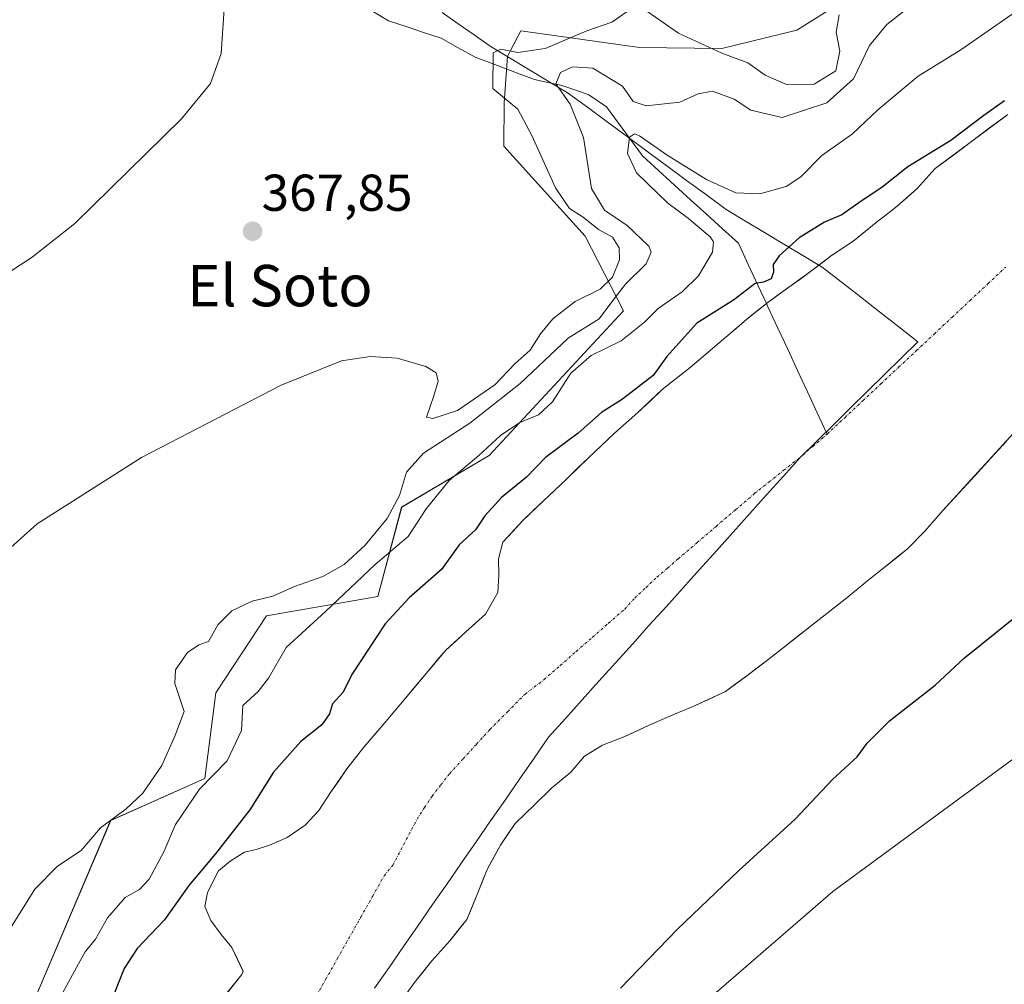
# Model space of a CAD drawing. Units: metres. Extents: x 628470 to 631944, y 4699543 to 4701920.
# Drawn here: x 629865 to 630055, y 4701202 to 4701389 of the extents above; entities that cross this region are included whole.
import ezdxf
from ezdxf.enums import TextEntityAlignment as Align

# ---------------------------------------------------------------- set-up
doc = ezdxf.new("R2010")
doc.units = ezdxf.units.M
doc.header["$MEASUREMENT"] = 0
doc.linetypes.add('TRAZO_Y_PUNTO', pattern=[1, 0.5, -0.25, 0, -0.25])
for name, color, linetype, lineweight in [('Arbolado forestal CxS', 92, 'Continuous', 0), ('Carátula', 7, 'Continuous', 5), ('Corriente natural Cxs', 5, 'Continuous', 13), ('Corriente natural eje', 5, 'TRAZO_Y_PUNTO', 0), ('Corriente natural lineal', 142, 'Continuous', 13), ('Corriente natural superficial', 5, 'Continuous', 13), ('Cultivos herbáceos CxS', 92, 'Continuous', 0), ('Curva de nivel maestra', 36, 'Continuous', 30), ('Curva de nivel normal', 36, 'Continuous', 0), ('Municipio', 9, 'Continuous', 13), ('Municipio CxS', 142, 'Continuous', 0), ('Punto de cota en terreno', 7, 'Continuous', 0), ('Rótulo de punto de cota en terreno', 19, 'Continuous', 0), ('Suelo desnudo CxS', 43, 'Continuous', 0), ('Texto cartográfico', 19, 'Continuous', 0)]:
    doc.layers.add(name, color=color, linetype=linetype, lineweight=lineweight)
doc.styles.add('Arial', font='txt', dxfattribs={"height": 0.2})

# ---------------------------------------------------------------- blocks, each defined once
blk = doc.blocks.new('*U156')
at = {"layer": 'Arbolado forestal CxS', "color": 92, "linetype": 'Continuous', "lineweight": 0}
for points in [[(629866.6383, 4701197.4847, 354.1712), (629882.1941, 4701234.0847, 359.2018), (629900.4039, 4701242.1789, 353.386), (629902.5093, 4701258.7439, 357.3787), (629912.2837, 4701273.6029, 356.6791), (629933.7845, 4701277.3383, 350.54), (629938.4139, 4701294.6033, 356.0866), (629955.3041, 4701304.5683, 352.0404), (629981.2505, 4701332.5495, 356.0341), (629973.8837, 4701346.9625, 366.1195), (629958.1803, 4701364.3333, 366.5104), (629958.2435, 4701372.6831, 365.4544), (629958.8683, 4701381.6537, 363.4836), (629959.4017, 4701382.7025, 363.6238), (629961.4057, 4701386.6423, 365.3899), (629984.3605, 4701383.4305, 361.8295), (630000.2485, 4701383.2087, 363.735), (630014.7663, 4701386.7627, 366.4224), (630031.6405, 4701397.3619, 361.6513), (630046.6437, 4701406.6421, 361.5667), (630056.2095, 4701409.1575, 361.2117)], [(630055.52, 4701370.46, 348.9775), (630041.49, 4701360.02, 348.9592), (630038.04, 4701356.14, 349.0573), (630034.24, 4701352.84, 349.0058), (630033.16, 4701352, 349.0384), (630030.07, 4701349.57, 348.9245), (630025.92, 4701346.17, 348.8911), (630021.47, 4701343.25, 348.7979), (630017.41, 4701340.14, 348.8074), (630013.21, 4701337.07, 349.3392), (630009.14, 4701334.12, 349.3331), (630005.08, 4701330.89, 348.939), (630001.07, 4701327.46, 348.7371), (629994.18, 4701321.6, 348.759), (629988.73, 4701317.33, 348.6255), (629984.06, 4701312.87, 348.6464), (629979.56, 4701308.93, 348.663), (629974.49, 4701304.14, 348.6923), (629970.33, 4701300.08, 348.5717), (629965.72, 4701295.74, 348.5495), (629961.83, 4701292.04, 348.563), (629957.94, 4701287.82, 348.6115), (629957.12, 4701284.65, 348.4691), (629957.21, 4701281.47, 348.3237), (629956.97, 4701278.11, 348.3061), (629954.61, 4701273.92, 348.2538), (629950.79, 4701270.5, 348.2842), (629946.96, 4701266.97, 348.3199), (629943.51, 4701262.95, 348.5088), (629939.17, 4701257.72, 348.3653), (629935.04, 4701252.8, 348.3453), (629931.08, 4701248.24, 348.2096), (629927.85, 4701244.06, 348.1841), (629924.69, 4701239.46, 348.1434), (629922.38, 4701235.98, 348.0253), (629919.75, 4701233.17, 347.8882), (629916.3, 4701230.8, 347.8931), (629912.89, 4701229.3, 347.9392), (629910.3, 4701228.45, 348.1249), (629908.05, 4701227.96, 348.2607), (629905.25, 4701226.24, 348.4938), (629903.05, 4701224.34, 348.4353), (629900.9, 4701220.18, 348.2753), (629900.39, 4701217.46, 348.1515), (629901.56, 4701214.74, 348.087), (629903.56, 4701212.04, 348.018), (629905.59, 4701209.54, 347.9546), (629907.7528, 4701205.0358, 347.9637), (629907.77, 4701205, 347.9641), (629907.56, 4701204.31, 347.9855), (629904.8168, 4701200.9261, 348.1133)], [(629937.94, 4701198.65, 347.9585), (629940.92, 4701202.79, 347.9765), (629944.25, 4701206.95, 347.9911), (629947.7, 4701210.83, 348.0036), (629951.02, 4701214.96, 348.0599), (629953, 4701219.81, 348.0195), (629954.95, 4701224.63, 348.0266), (629957.48, 4701229.34, 348.1213), (629960.35, 4701233.47, 348.1878), (629964.1, 4701237.11, 348.1946), (629967.44, 4701240.39, 348.2258), (629971.11, 4701243.43, 348.2549), (629973.72, 4701246.52, 348.4557), (629977.21, 4701248.64, 348.5023), (629981.52, 4701250.3, 348.5843), (629986.26, 4701252.49, 348.4388), (629990.83, 4701254.47, 348.5172), (629994.44, 4701255.95, 348.627), (630000.98, 4701259, 348.7796), (630005.07, 4701262.04, 348.8513), (630009.17, 4701265.1, 348.8067), (630012.68, 4701267.91, 348.8323), (630016.68, 4701271.02, 348.8952), (630024.44, 4701277.12, 348.8337), (630028.82, 4701280.69, 348.8091), (630031.92, 4701283.16, 348.75), (630036.17, 4701286.55, 348.7982), (630039.5, 4701289.96, 348.8872), (630043, 4701293.93, 348.8731), (630067.49, 4701320.82, 349.0939)], [(630256.7589, 4701388.6203, 355.2969), (630197.2827, 4701355.3207, 355.1698), (630160.5103, 4701328.3287, 355.0877), (630124.3569, 4701301.9861, 354.7314), (630080.2665, 4701263.3727, 354.8025), (630021.7069, 4701220.3281, 354.3949), (629981.9285, 4701185.8819, 354.0997), (629954.3947, 4701145.7947, 354.2192), (629934.7133, 4701121.1525, 353.9149), (629913.4105, 4701085.6723, 354.2254), (629869.1695, 4701028.6401, 353.9353), (629793.3669, 4700915.5403, 353.8258), (629752.3481, 4700832.5571, 353.4377), (629730.9437, 4700752.6251, 353.4357)]]:
    blk.add_polyline3d(points, dxfattribs=at)
blk = doc.blocks.new('*U161')
at = {"layer": 'Suelo desnudo CxS', "color": 43, "linetype": 'Continuous', "lineweight": 0}
for points in [[(629904.8168, 4701200.9261, 348.1133), (629907.56, 4701204.31, 347.9855), (629907.77, 4701205, 347.9641), (629907.7528, 4701205.0358, 347.9637), (629905.59, 4701209.54, 347.9546), (629903.56, 4701212.04, 348.018), (629901.56, 4701214.74, 348.087), (629900.39, 4701217.46, 348.1515), (629900.9, 4701220.18, 348.2753), (629903.05, 4701224.34, 348.4353), (629905.25, 4701226.24, 348.4938), (629908.05, 4701227.96, 348.2607), (629910.3, 4701228.45, 348.1249), (629912.89, 4701229.3, 347.9392), (629916.3, 4701230.8, 347.8931), (629919.75, 4701233.17, 347.8882), (629922.38, 4701235.98, 348.0253), (629924.69, 4701239.46, 348.1434), (629927.85, 4701244.06, 348.1841), (629931.08, 4701248.24, 348.2096), (629935.04, 4701252.8, 348.3453), (629939.17, 4701257.72, 348.3653), (629943.51, 4701262.95, 348.5088), (629946.96, 4701266.97, 348.3199), (629950.79, 4701270.5, 348.2842), (629954.61, 4701273.92, 348.2538), (629956.97, 4701278.11, 348.3061), (629957.21, 4701281.47, 348.3237), (629957.12, 4701284.65, 348.4691), (629957.94, 4701287.82, 348.6115), (629961.83, 4701292.04, 348.563), (629965.72, 4701295.74, 348.5495), (629970.33, 4701300.08, 348.5717), (629974.49, 4701304.14, 348.6923), (629979.56, 4701308.93, 348.663), (629984.06, 4701312.87, 348.6464), (629988.73, 4701317.33, 348.6255), (629994.18, 4701321.6, 348.759), (630001.07, 4701327.46, 348.7371), (630005.08, 4701330.89, 348.939), (630009.14, 4701334.12, 349.3331), (630013.21, 4701337.07, 349.3392), (630017.41, 4701340.14, 348.8074), (630021.47, 4701343.25, 348.7979), (630025.92, 4701346.17, 348.8911), (630030.07, 4701349.57, 348.9245), (630033.16, 4701352, 349.0384), (630034.24, 4701352.84, 349.0058), (630038.04, 4701356.14, 349.0573), (630041.49, 4701360.02, 348.9592), (630055.52, 4701370.46, 348.9775)], [(630067.49, 4701320.82, 349.0939), (630043, 4701293.93, 348.8731), (630039.5, 4701289.96, 348.8872), (630036.17, 4701286.55, 348.7982), (630031.92, 4701283.16, 348.75), (630028.82, 4701280.69, 348.8091), (630024.44, 4701277.12, 348.8337), (630016.68, 4701271.02, 348.8952), (630012.68, 4701267.91, 348.8323), (630009.17, 4701265.1, 348.8067), (630005.07, 4701262.04, 348.8513), (630000.98, 4701259, 348.7796), (629994.44, 4701255.95, 348.627), (629990.83, 4701254.47, 348.5172), (629986.26, 4701252.49, 348.4388), (629981.52, 4701250.3, 348.5843), (629977.21, 4701248.64, 348.5023), (629973.72, 4701246.52, 348.4557), (629971.11, 4701243.43, 348.2549), (629967.44, 4701240.39, 348.2258), (629964.1, 4701237.11, 348.1946), (629960.35, 4701233.47, 348.1878), (629957.48, 4701229.34, 348.1213), (629954.95, 4701224.63, 348.0266), (629953, 4701219.81, 348.0195), (629951.02, 4701214.96, 348.0599), (629947.7, 4701210.83, 348.0036), (629944.25, 4701206.95, 347.9911), (629940.92, 4701202.79, 347.9765), (629937.94, 4701198.65, 347.9585)]]:
    blk.add_polyline3d(points, dxfattribs=at)
blk = doc.blocks.new('*U176')
at = {"layer": 'Corriente natural Cxs', "color": 5, "linetype": 'Continuous', "lineweight": 13}
for points in [[(629904.52, 4701200.56, 348.017), (629907.56, 4701204.31, 347.9358), (629907.77, 4701205, 347.9749), (629906.68, 4701207.27, 348.1443), (629905.59, 4701209.54, 348.1483), (629903.56, 4701212.04, 348.0299), (629901.56, 4701214.74, 348.0848), (629900.39, 4701217.46, 348.4475), (629900.9, 4701220.18, 348.7707), (629903.05, 4701224.34, 349.3232), (629905.25, 4701226.24, 349.2278), (629908.05, 4701227.96, 348.9762), (629910.3, 4701228.45, 348.5349), (629912.89, 4701229.3, 348.2564), (629916.3, 4701230.8, 347.9811), (629919.75, 4701233.17, 348.0286), (629922.38, 4701235.98, 348.1261), (629924.69, 4701239.46, 348.3091), (629926.27, 4701241.76, 348.2468), (629927.85, 4701244.06, 348.2164), (629929.465, 4701246.15, 348.342), (629931.08, 4701248.24, 348.3857), (629933.06, 4701250.52, 348.4698), (629935.04, 4701252.8, 348.5545), (629937.105, 4701255.26, 348.5275), (629939.17, 4701257.72, 348.5047), (629941.34, 4701260.335, 348.5067), (629943.51, 4701262.95, 348.4541), (629945.235, 4701264.96, 348.427), (629946.96, 4701266.97, 348.3634), (629948.875, 4701268.735, 348.3495), (629950.79, 4701270.5, 348.3404), (629952.7, 4701272.21, 348.3078), (629954.61, 4701273.92, 348.285), (629956.97, 4701278.11, 348.4778), (629957.21, 4701281.47, 348.5825), (629957.12, 4701284.65, 348.669), (629957.94, 4701287.82, 348.6917), (629959.885, 4701289.93, 348.7635), (629961.83, 4701292.04, 348.7604), (629963.775, 4701293.89, 348.7465), (629965.72, 4701295.74, 348.8891), (629968.025, 4701297.91, 348.986), (629970.33, 4701300.08, 348.8113), (629972.41, 4701302.11, 348.7339), (629974.49, 4701304.14, 348.9546), (629977.025, 4701306.535, 349.09), (629979.56, 4701308.93, 349.0442), (629981.81, 4701310.9, 348.9734), (629984.06, 4701312.87, 349.0206), (629986.395, 4701315.1, 349.2342), (629988.73, 4701317.33, 349.241), (629991.455, 4701319.465, 348.991), (629994.18, 4701321.6, 348.8561), (629997.625, 4701324.53, 348.7768), (630001.07, 4701327.46, 348.9312), (630003.075, 4701329.175, 349.0741), (630005.08, 4701330.89, 349.3417), (630007.11, 4701332.505, 349.5927), (630009.14, 4701334.12, 349.7997), (630011.175, 4701335.595, 349.8178), (630013.21, 4701337.07, 349.5669), (630015.31, 4701338.605, 349.2335), (630017.41, 4701340.14, 349.1021), (630019.44, 4701341.695, 349.0635), (630021.47, 4701343.25, 348.9998), (630023.695, 4701344.71, 349.0916), (630025.92, 4701346.17, 349.111), (630027.995, 4701347.87, 349.1122), (630030.07, 4701349.57, 349.1049), (630033.16, 4701352, 349.0023), (630034.24, 4701352.84, 349.0044), (630036.14, 4701354.49, 349.0897), (630038.04, 4701356.14, 349.1635), (630039.765, 4701358.08, 349.2114), (630041.49, 4701360.02, 349.2747), (630044.9975, 4701362.63, 349.185), (630048.505, 4701365.24, 349.3211), (630052.0125, 4701367.85, 349.1654), (630055.52, 4701370.46, 349.3961)], [(630055.245, 4701307.375, 348.7384), (630052.1837, 4701304.0138, 348.8737), (630049.1225, 4701300.6525, 348.9127), (630046.0612, 4701297.2912, 348.9177), (630043, 4701293.93, 348.7506), (630041.25, 4701291.945, 348.7694), (630039.5, 4701289.96, 348.754), (630036.17, 4701286.55, 348.6813), (630034.045, 4701284.855, 348.7025), (630031.92, 4701283.16, 348.7495), (630028.82, 4701280.69, 348.7252), (630026.63, 4701278.905, 348.7962), (630024.44, 4701277.12, 348.7419), (630020.56, 4701274.07, 348.7376), (630016.68, 4701271.02, 348.7185), (630014.68, 4701269.465, 348.6916), (630012.68, 4701267.91, 348.6315), (630009.17, 4701265.1, 348.6063), (630007.12, 4701263.57, 348.5955), (630005.07, 4701262.04, 348.6297), (630003.025, 4701260.52, 348.6206), (630000.98, 4701259, 348.5797), (629997.71, 4701257.475, 348.5641), (629994.44, 4701255.95, 348.5082), (629990.83, 4701254.47, 348.4321), (629986.26, 4701252.49, 348.4372), (629983.89, 4701251.395, 348.4615), (629981.52, 4701250.3, 348.4831), (629977.21, 4701248.64, 348.5301), (629973.72, 4701246.52, 348.3546), (629971.11, 4701243.43, 348.2997), (629967.44, 4701240.39, 348.0779), (629964.1, 4701237.11, 347.9939), (629962.225, 4701235.29, 347.9452), (629960.35, 4701233.47, 347.9138), (629958.915, 4701231.405, 347.9832), (629957.48, 4701229.34, 347.9666), (629956.215, 4701226.985, 347.9162), (629954.95, 4701224.63, 347.9246), (629953.975, 4701222.22, 347.9391), (629953, 4701219.81, 347.9485), (629952.01, 4701217.385, 347.9223), (629951.02, 4701214.96, 347.8622), (629949.36, 4701212.895, 347.8588), (629947.7, 4701210.83, 347.892), (629945.975, 4701208.89, 347.8829), (629944.25, 4701206.95, 347.9), (629942.585, 4701204.87, 347.8987), (629940.92, 4701202.79, 347.8942), (629939.43, 4701200.72, 347.9153)]]:
    blk.add_polyline3d(points, dxfattribs=at)
blk = doc.blocks.new('*U192')
at = {"layer": 'Curva de nivel normal', "color": 36, "linetype": 'Continuous', "lineweight": 0}
blk.add_polyline3d([(630057.87, 4701390.88, 355), (630046.44, 4701382.95, 355), (630038.18, 4701377.86, 355), (630030.41, 4701371.36, 355), (630025.52, 4701366.69, 355), (630019.6, 4701362.54, 355), (630015.55, 4701358.42, 355), (630012.7, 4701356.56, 355), (630007.63, 4701355.12, 355), (630003, 4701355.3, 355), (629997.34, 4701357.87, 355), (629989.74, 4701362.57, 355), (629984.34, 4701366.32, 355), (629983.4, 4701366.72, 355), (629982.45, 4701366.1, 355), (629982.04, 4701362.91, 355), (629983.79, 4701359.17, 355), (629989.81, 4701353.3, 355), (629993.86, 4701350.35, 355), (629998, 4701346.83, 355), (629998.66, 4701345.88, 355), (629998.45, 4701343.87, 355), (629995.77, 4701339.3, 355), (629992.6, 4701336.22, 355), (629987.98, 4701332.99, 355), (629985.33, 4701330.32, 355), (629980.85, 4701326.74, 355), (629975.01, 4701323.9, 355), (629971.07, 4701320.52, 355), (629967.53, 4701314.94, 355), (629964.87, 4701312.42, 355), (629961.25, 4701310.93, 355), (629957.51, 4701308.43, 355), (629953.32, 4701304.56, 355), (629947.57, 4701299.76, 355), (629943.12, 4701294.3, 355), (629939.66, 4701288.96, 355), (629933.27, 4701283.51, 355), (629923.67, 4701274.46, 355), (629916.07, 4701267.51, 355), (629912.69, 4701261.6, 355), (629910.66, 4701258.98, 355), (629907.73, 4701256.27, 355), (629907.5, 4701251.49, 355), (629904.71, 4701245.59, 355), (629899.33, 4701240.15, 355), (629894.69, 4701233.32, 355), (629892.48, 4701228.03, 355), (629889.62, 4701222.76, 355), (629887.75, 4701220.73, 355), (629885, 4701219.18, 355), (629881.55, 4701215.26, 355), (629879.25, 4701211.12, 355), (629877.26, 4701208.69, 355), (629876, 4701206.36, 355), (629872.87, 4701200.69, 355)], dxfattribs=at)
blk = doc.blocks.new('*U204')
at = {"layer": 'Curva de nivel normal', "color": 36, "linetype": 'Continuous', "lineweight": 0}
blk.add_polyline3d([(630039.2, 4701393.38, 360), (630032.15, 4701387.81, 360), (630028.8, 4701383.8, 360), (630025.7, 4701377.36, 360), (630020.56, 4701372.7, 360), (630011.92, 4701369.88, 360), (630005.87, 4701371.32, 360), (630002.65, 4701373.42, 360), (629998.44, 4701374.96, 360), (629995.69, 4701374.47, 360), (629992.17, 4701372.86, 360), (629985.68, 4701372.16, 360), (629983.13, 4701372.95, 360), (629981.08, 4701375.9, 360), (629975.37, 4701379.38, 360), (629971.42, 4701379.68, 360), (629969.09, 4701378.54, 360), (629968.18, 4701376.38, 360), (629970.99, 4701372.48, 360), (629973.53, 4701366.02, 360), (629975.09, 4701356.14, 360), (629977.6, 4701351.96, 360), (629981.98, 4701349.02, 360), (629986.17, 4701345, 360), (629986.6, 4701343.84, 360), (629985.67, 4701341.62, 360), (629981.68, 4701337.68, 360), (629979.01, 4701334.27, 360), (629976.57, 4701330.98, 360), (629970.56, 4701327.26, 360), (629961.3, 4701318.48, 360), (629951.61, 4701310.84, 360), (629942.64, 4701305.03, 360), (629939.36, 4701301.38, 360), (629938, 4701296.87, 360), (629935.58, 4701292.39, 360), (629931.34, 4701287.27, 360), (629927.28, 4701283.54, 360), (629923.18, 4701281.21, 360), (629917.68, 4701279.26, 360), (629913.51, 4701277.38, 360), (629909.52, 4701276.42, 360), (629905.59, 4701274.6, 360), (629902.88, 4701271.88, 360), (629901.12, 4701268.68, 360), (629899.2, 4701268.04, 360), (629897.04, 4701266.52, 360), (629894.69, 4701263.21, 360), (629894.62, 4701260.56, 360), (629896.4, 4701255.16, 360), (629894.58, 4701250.36, 360), (629892.07, 4701244.69, 360), (629888.39, 4701239.36, 360), (629885.17, 4701236.36, 360), (629880.22, 4701232.69, 360), (629876.46, 4701228.26, 360), (629871.91, 4701225.24, 360), (629867.53, 4701220.8, 360), (629861.22, 4701210.69, 360)], dxfattribs=at)
blk = doc.blocks.new('5PATER')
at = {"layer": 'Carátula', "linetype": 'Continuous', "lineweight": 5}
h = blk.add_hatch(color=250, dxfattribs=at)
edge = h.paths.add_edge_path()
edge.add_ellipse((0, 0.01), major_axis=(-1.33, -1.34), ratio=0.999422, start_angle=0, end_angle=360)

msp = doc.modelspace()

# ---------------------------------------------------------------- linework, layer by layer
at = {"layer": 'Arbolado forestal CxS', "color": 92, "linetype": 'Continuous', "lineweight": 0}
for points in [[(630056.21, 4701409.16, 361.21), (630046.64, 4701406.64, 361.57), (630031.64, 4701397.36, 361.65), (630014.77, 4701386.76, 366.42), (630000.25, 4701383.21, 363.73), (629984.36, 4701383.43, 361.83), (629961.41, 4701386.64, 365.39), (629959.4, 4701382.7, 363.62), (629958.87, 4701381.65, 363.48), (629958.24, 4701372.68, 365.45), (629958.18, 4701364.33, 366.51), (629973.88, 4701346.96, 366.12), (629981.25, 4701332.55, 356.03), (629955.3, 4701304.57, 352.04), (629938.41, 4701294.6, 356.09), (629933.78, 4701277.34, 350.54), (629912.28, 4701273.6, 356.68), (629902.51, 4701258.74, 357.38), (629900.4, 4701242.18, 353.39), (629882.19, 4701234.08, 359.2), (629866.64, 4701197.48, 354.17)], [(630256.76, 4701388.62, 355.3), (630197.28, 4701355.32, 355.17), (630160.51, 4701328.33, 355.09), (630124.36, 4701301.99, 354.73), (630080.27, 4701263.37, 354.8), (630021.71, 4701220.33, 354.39), (629981.93, 4701185.88, 354.1), (629954.39, 4701145.79, 354.22), (629934.71, 4701121.15, 353.91), (629913.41, 4701085.67, 354.23), (629869.17, 4701028.64, 353.94), (629793.37, 4700915.54, 353.83), (629752.35, 4700832.56, 353.44), (629730.94, 4700752.63, 353.44)], [(630055.52, 4701370.46, 348.98), (630041.49, 4701360.02, 348.96), (630038.04, 4701356.14, 349.06), (630034.24, 4701352.84, 349.01), (630033.16, 4701352, 349.04), (630030.07, 4701349.57, 348.92), (630025.92, 4701346.17, 348.89), (630021.47, 4701343.25, 348.8), (630017.41, 4701340.14, 348.81), (630013.21, 4701337.07, 349.34), (630009.14, 4701334.12, 349.33), (630005.08, 4701330.89, 348.94), (630001.07, 4701327.46, 348.74), (629994.18, 4701321.6, 348.76), (629988.73, 4701317.33, 348.63), (629984.06, 4701312.87, 348.65), (629979.56, 4701308.93, 348.66), (629974.49, 4701304.14, 348.69), (629970.33, 4701300.08, 348.57), (629965.72, 4701295.74, 348.55), (629961.83, 4701292.04, 348.56), (629957.94, 4701287.82, 348.61), (629957.12, 4701284.65, 348.47), (629957.21, 4701281.47, 348.32), (629956.97, 4701278.11, 348.31), (629954.61, 4701273.92, 348.25), (629950.79, 4701270.5, 348.28), (629946.96, 4701266.97, 348.32), (629943.51, 4701262.95, 348.51), (629939.17, 4701257.72, 348.37), (629935.04, 4701252.8, 348.35), (629931.08, 4701248.24, 348.21), (629927.85, 4701244.06, 348.18), (629924.69, 4701239.46, 348.14), (629922.38, 4701235.98, 348.03), (629919.75, 4701233.17, 347.89), (629916.3, 4701230.8, 347.89), (629912.89, 4701229.3, 347.94), (629910.3, 4701228.45, 348.12), (629908.05, 4701227.96, 348.26), (629905.25, 4701226.24, 348.49), (629903.05, 4701224.34, 348.44), (629900.9, 4701220.18, 348.28), (629900.39, 4701217.46, 348.15), (629901.56, 4701214.74, 348.09), (629903.56, 4701212.04, 348.02), (629905.59, 4701209.54, 347.95), (629907.75, 4701205.04, 347.96), (629907.77, 4701205, 347.96), (629907.56, 4701204.31, 347.99), (629904.82, 4701200.93, 348.11)], [(630067.49, 4701320.82, 349.09), (630043, 4701293.93, 348.87), (630039.5, 4701289.96, 348.89), (630036.17, 4701286.55, 348.8), (630031.92, 4701283.16, 348.75), (630028.82, 4701280.69, 348.81), (630024.44, 4701277.12, 348.83), (630016.68, 4701271.02, 348.9), (630012.68, 4701267.91, 348.83), (630009.17, 4701265.1, 348.81), (630005.07, 4701262.04, 348.85), (630000.98, 4701259, 348.78), (629994.44, 4701255.95, 348.63), (629990.83, 4701254.47, 348.52), (629986.26, 4701252.49, 348.44), (629981.52, 4701250.3, 348.58), (629977.21, 4701248.64, 348.5), (629973.72, 4701246.52, 348.46), (629971.11, 4701243.43, 348.25), (629967.44, 4701240.39, 348.23), (629964.1, 4701237.11, 348.19), (629960.35, 4701233.47, 348.19), (629957.48, 4701229.34, 348.12), (629954.95, 4701224.63, 348.03), (629953, 4701219.81, 348.02), (629951.02, 4701214.96, 348.06), (629947.7, 4701210.83, 348), (629944.25, 4701206.95, 347.99), (629940.92, 4701202.79, 347.98), (629937.94, 4701198.65, 347.96)]]:
    msp.add_polyline3d(points, dxfattribs=at)
at = {"layer": 'Corriente natural eje', "color": 5, "linetype": 'TRAZO_Y_PUNTO', "lineweight": 0}
for points in [[(630020.62, 4701308.72, 348.58), (630024.07, 4701311.95, 348.6), (630027.52, 4701315.17, 348.61), (630030.98, 4701318.4, 348.62), (630034.43, 4701321.63, 348.65), (630037.88, 4701324.85, 348.66), (630041.33, 4701328.08, 348.68), (630044.78, 4701331.31, 348.68), (630048.23, 4701334.53, 348.7), (630051.69, 4701337.76, 348.72), (630055.14, 4701340.99, 348.72)], [(629921.45, 4701199.34, 347.84), (629923.72, 4701203.35, 347.83), (629925.98, 4701207.36, 347.85), (629928.25, 4701211.38, 347.84), (629930.51, 4701215.39, 347.83), (629932.78, 4701219.4, 347.83), (629935.04, 4701223.41, 347.84), (629936.7, 4701225.47, 347.83), (629938.27, 4701228.43, 347.84), (629939.83, 4701231.39, 347.88), (629941.4, 4701234.35, 347.9), (629942.84, 4701236.57, 347.88), (629944.28, 4701238.79, 347.87), (629945.99, 4701240.97, 347.88), (629947.69, 4701243.14, 347.89), (629950.28, 4701245.98, 347.93), (629952.88, 4701248.83, 347.97), (629955.47, 4701251.67, 348.03), (629958.87, 4701255.09, 348.09), (629962.26, 4701258.51, 348.12), (629965.91, 4701261.28, 348.19), (629969.03, 4701264.01, 348.25), (629972.15, 4701266.74, 348.3), (629975.27, 4701269.47, 348.32), (629978.39, 4701272.2, 348.38), (629981.51, 4701274.93, 348.43), (629983.45, 4701277.04, 348.43), (629985.58, 4701279.05, 348.43), (629987.7, 4701281.06, 348.44), (629989.77, 4701282.84, 348.45), (629991.83, 4701284.62, 348.46), (629995.52, 4701287.77, 348.49), (629999.21, 4701290.93, 348.51), (630002.89, 4701294.08, 348.54), (630006.58, 4701297.23, 348.54), (630009.41, 4701299.47, 348.52), (630012.23, 4701301.72, 348.52), (630015.06, 4701303.96, 348.54), (630017.84, 4701306.34, 348.56), (630020.62, 4701308.72, 348.58)]]:
    msp.add_polyline3d(points, dxfattribs=at)
at = {"layer": 'Corriente natural lineal', "color": 142, "linetype": 'Continuous', "lineweight": 13}
for points in [[(629932.65, 4701390.49, 366.52), (629935.87, 4701388.56, 366.07), (629939.26, 4701387.43, 367.06), (629942.66, 4701386.31, 367.47), (629946.05, 4701385.18, 366.89), (629949.34, 4701383.36, 366.35), (629952.63, 4701381.54, 365.99), (629956.44, 4701380.1, 364.57), (629960.26, 4701378.66, 362.99), (629964.07, 4701377.22, 362.33), (629966.63, 4701376.67, 361.81), (629969.18, 4701376.12, 360.27), (629971.89, 4701375.19, 358.89), (629974.6, 4701374.25, 358.24), (629978, 4701371.94, 357.4), (629980.32, 4701368.77, 355.63), (629982.63, 4701365.6, 355.41), (629984.95, 4701362.44, 355.17), (629988.04, 4701359.63, 355), (629991.13, 4701356.81, 354.56), (629994.21, 4701354, 353.96), (629997.3, 4701351.19, 354.23), (630000.39, 4701348.38, 354.02), (630003.47, 4701345.57, 352.75), (630005.38, 4701341.47, 351.02), (630007.28, 4701337.38, 349.87), (630008.89, 4701333.92, 349.78)], [(630008.89, 4701333.92, 349.78), (630009.19, 4701333.29, 349.76), (630011.09, 4701329.19, 349.15), (630013, 4701325.1, 348.73), (630014.9, 4701321, 348.6), (630016.81, 4701316.91, 348.6), (630018.71, 4701312.81, 348.59), (630020.62, 4701308.72, 348.58)]]:
    msp.add_polyline3d(points, dxfattribs=at)
at = {"layer": 'Corriente natural superficial', "color": 5, "linetype": 'Continuous', "lineweight": 13}
for points in [[(630008.89, 4701333.92, 349.77), (630009.14, 4701334.12, 349.8), (630011.18, 4701335.6, 349.82), (630013.21, 4701337.07, 349.57), (630015.31, 4701338.61, 349.23), (630017.41, 4701340.14, 349.1), (630019.44, 4701341.7, 349.06), (630021.47, 4701343.25, 349), (630023.69, 4701344.71, 349.09), (630025.92, 4701346.17, 349.11), (630027.99, 4701347.87, 349.11), (630030.07, 4701349.57, 349.1), (630033.16, 4701352, 349), (630034.24, 4701352.84, 349), (630036.14, 4701354.49, 349.09), (630038.04, 4701356.14, 349.16), (630039.77, 4701358.08, 349.21), (630041.49, 4701360.02, 349.27), (630045, 4701362.63, 349.18), (630048.5, 4701365.24, 349.32), (630052.01, 4701367.85, 349.17), (630055.52, 4701370.46, 349.4)], [(629904.52, 4701200.56, 348.02), (629907.56, 4701204.31, 347.94), (629907.77, 4701205, 347.97), (629906.68, 4701207.27, 348.14), (629905.59, 4701209.54, 348.15), (629903.56, 4701212.04, 348.03), (629901.56, 4701214.74, 348.08), (629900.39, 4701217.46, 348.45), (629900.9, 4701220.18, 348.77), (629903.05, 4701224.34, 349.32), (629905.25, 4701226.24, 349.23), (629908.05, 4701227.96, 348.98), (629910.3, 4701228.45, 348.53), (629912.89, 4701229.3, 348.26), (629916.3, 4701230.8, 347.98), (629919.75, 4701233.17, 348.03), (629922.38, 4701235.98, 348.13), (629924.69, 4701239.46, 348.31), (629926.27, 4701241.76, 348.25), (629927.85, 4701244.06, 348.22), (629929.47, 4701246.15, 348.34), (629931.08, 4701248.24, 348.39), (629933.06, 4701250.52, 348.47), (629935.04, 4701252.8, 348.55), (629937.11, 4701255.26, 348.53), (629939.17, 4701257.72, 348.5), (629941.34, 4701260.33, 348.51), (629943.51, 4701262.95, 348.45), (629945.24, 4701264.96, 348.43), (629946.96, 4701266.97, 348.36), (629948.88, 4701268.74, 348.35), (629950.79, 4701270.5, 348.34), (629952.7, 4701272.21, 348.31), (629954.61, 4701273.92, 348.29), (629956.97, 4701278.11, 348.48), (629957.21, 4701281.47, 348.58), (629957.12, 4701284.65, 348.67), (629957.94, 4701287.82, 348.69), (629959.89, 4701289.93, 348.76), (629961.83, 4701292.04, 348.76), (629963.78, 4701293.89, 348.75), (629965.72, 4701295.74, 348.89), (629968.03, 4701297.91, 348.99), (629970.33, 4701300.08, 348.81), (629972.41, 4701302.11, 348.73), (629974.49, 4701304.14, 348.95), (629977.03, 4701306.53, 349.09), (629979.56, 4701308.93, 349.04), (629981.81, 4701310.9, 348.97), (629984.06, 4701312.87, 349.02), (629986.4, 4701315.1, 349.23), (629988.73, 4701317.33, 349.24), (629991.46, 4701319.46, 348.99), (629994.18, 4701321.6, 348.86), (629997.63, 4701324.53, 348.78), (630001.07, 4701327.46, 348.93), (630003.08, 4701329.18, 349.07), (630005.08, 4701330.89, 349.34), (630007.11, 4701332.51, 349.59), (630008.89, 4701333.92, 349.77)], [(630055.25, 4701307.38, 348.74), (630052.18, 4701304.01, 348.87), (630049.12, 4701300.65, 348.91), (630046.06, 4701297.29, 348.92), (630043, 4701293.93, 348.75), (630041.25, 4701291.95, 348.77), (630039.5, 4701289.96, 348.75), (630036.17, 4701286.55, 348.68), (630034.05, 4701284.86, 348.7), (630031.92, 4701283.16, 348.75), (630028.82, 4701280.69, 348.73), (630026.63, 4701278.91, 348.8), (630024.44, 4701277.12, 348.74), (630020.56, 4701274.07, 348.74), (630016.68, 4701271.02, 348.72), (630014.68, 4701269.46, 348.69), (630012.68, 4701267.91, 348.63), (630009.17, 4701265.1, 348.61), (630007.12, 4701263.57, 348.6), (630005.07, 4701262.04, 348.63), (630003.03, 4701260.52, 348.62), (630000.98, 4701259, 348.58), (629997.71, 4701257.47, 348.56), (629994.44, 4701255.95, 348.51), (629990.83, 4701254.47, 348.43), (629986.26, 4701252.49, 348.44), (629983.89, 4701251.39, 348.46), (629981.52, 4701250.3, 348.48), (629977.21, 4701248.64, 348.53), (629973.72, 4701246.52, 348.35), (629971.11, 4701243.43, 348.3), (629967.44, 4701240.39, 348.08), (629964.1, 4701237.11, 347.99), (629962.22, 4701235.29, 347.95), (629960.35, 4701233.47, 347.91), (629958.92, 4701231.41, 347.98), (629957.48, 4701229.34, 347.97), (629956.22, 4701226.98, 347.92), (629954.95, 4701224.63, 347.92), (629953.97, 4701222.22, 347.94), (629953, 4701219.81, 347.95), (629952.01, 4701217.38, 347.92), (629951.02, 4701214.96, 347.86), (629949.36, 4701212.89, 347.86), (629947.7, 4701210.83, 347.89), (629945.97, 4701208.89, 347.88), (629944.25, 4701206.95, 347.9), (629942.59, 4701204.87, 347.9), (629940.92, 4701202.79, 347.89), (629939.43, 4701200.72, 347.92)]]:
    msp.add_polyline3d(points, dxfattribs=at)
at = {"layer": 'Cultivos herbáceos CxS', "color": 92, "linetype": 'Continuous', "lineweight": 0}
for points in [[(630056.21, 4701409.16, 361.21), (630046.64, 4701406.64, 361.57), (630031.64, 4701397.36, 361.65), (630014.77, 4701386.76, 366.42), (630000.25, 4701383.21, 363.73), (629984.36, 4701383.43, 361.83), (629961.41, 4701386.64, 365.39), (629959.4, 4701382.7, 363.62), (629958.87, 4701381.65, 363.48), (629958.24, 4701372.68, 365.45), (629958.18, 4701364.33, 366.51), (629973.88, 4701346.96, 366.12), (629981.25, 4701332.55, 356.03), (629955.3, 4701304.57, 352.04), (629938.41, 4701294.6, 356.09), (629933.78, 4701277.34, 350.54), (629912.28, 4701273.6, 356.68), (629902.51, 4701258.74, 357.38), (629900.4, 4701242.18, 353.39), (629882.19, 4701234.08, 359.2), (629866.64, 4701197.48, 354.17)], [(630056.21, 4701409.16, 361.21), (630046.64, 4701406.64, 361.57), (630031.64, 4701397.36, 361.65), (630014.77, 4701386.76, 366.42), (630000.25, 4701383.21, 363.73), (629984.36, 4701383.43, 361.83), (629961.41, 4701386.64, 365.39), (629959.4, 4701382.7, 363.62), (629958.87, 4701381.65, 363.48), (629958.24, 4701372.68, 365.45), (629958.18, 4701364.33, 366.51), (629973.88, 4701346.96, 366.12), (629981.25, 4701332.55, 356.03), (629955.3, 4701304.57, 352.04), (629938.41, 4701294.6, 356.09), (629933.78, 4701277.34, 350.54), (629912.28, 4701273.6, 356.68), (629902.51, 4701258.74, 357.38), (629900.4, 4701242.18, 353.39), (629882.19, 4701234.08, 359.2), (629866.64, 4701197.48, 354.17)], [(629730.94, 4700752.63, 353.44), (629752.35, 4700832.56, 353.44), (629793.37, 4700915.54, 353.83), (629869.17, 4701028.64, 353.94), (629913.41, 4701085.67, 354.23), (629934.71, 4701121.15, 353.91), (629954.39, 4701145.79, 354.22), (629981.93, 4701185.88, 354.1), (630021.71, 4701220.33, 354.39), (630080.27, 4701263.37, 354.8), (630124.36, 4701301.99, 354.73), (630160.51, 4701328.33, 355.09), (630197.28, 4701355.32, 355.17), (630256.76, 4701388.62, 355.3)], [(630256.76, 4701388.62, 355.3), (630197.28, 4701355.32, 355.17), (630160.51, 4701328.33, 355.09), (630124.36, 4701301.99, 354.73), (630080.27, 4701263.37, 354.8), (630021.71, 4701220.33, 354.39), (629981.93, 4701185.88, 354.1), (629954.39, 4701145.79, 354.22), (629934.71, 4701121.15, 353.91), (629913.41, 4701085.67, 354.23), (629869.17, 4701028.64, 353.94), (629793.37, 4700915.54, 353.83), (629752.35, 4700832.56, 353.44), (629730.94, 4700752.63, 353.44)]]:
    msp.add_polyline3d(points, dxfattribs=at)
at = {"layer": 'Curva de nivel maestra', "color": 36, "linetype": 'Continuous', "lineweight": 30}
for points in [[(630054.87, 4701373.08, 350), (630050.87, 4701370.27, 350), (630044.53, 4701365.42, 350), (630036.2, 4701360.34, 350), (630031.2, 4701356.34, 350), (630027.2, 4701353.74, 350), (630023.44, 4701351.06, 350), (630020.13, 4701349.64, 350), (630015.19, 4701346.6, 350), (630011.33, 4701343.16, 350), (630010.22, 4701341.45, 350), (630010.28, 4701339.98, 350), (630009.78, 4701338.73, 350), (630008.35, 4701338.04, 350), (630006.7, 4701337.83, 350), (630002.53, 4701334.6, 350), (629995.44, 4701330.13, 350), (629989.66, 4701323.72, 350), (629987, 4701320.02, 350), (629981.05, 4701315.48, 350), (629977.03, 4701312.91, 350), (629972.53, 4701308.92, 350), (629966.2, 4701304.2, 350), (629962.53, 4701300.37, 350), (629957.68, 4701296.48, 350), (629954.47, 4701292.91, 350), (629952.68, 4701290.24, 350), (629949.51, 4701287.34, 350), (629946.09, 4701282.56, 350), (629939.84, 4701277.1, 350), (629935.2, 4701272.08, 350), (629928.91, 4701262.46, 350), (629927.02, 4701258.8, 350), (629925.03, 4701256.64, 350), (629924.46, 4701254.69, 350), (629923.02, 4701252.57, 350), (629918.93, 4701249.34, 350), (629913.64, 4701243.4, 350), (629909.07, 4701236.15, 350), (629902.4, 4701227.57, 350), (629897.27, 4701221.54, 350), (629892.59, 4701214.9, 350), (629887.33, 4701209.36, 350), (629884.82, 4701205.49, 350), (629882.03, 4701198.55, 350)], [(629980.69, 4701201.71, 350), (629991.73, 4701213.1, 350), (630003.47, 4701224.38, 350), (630014.46, 4701234.36, 350), (630021.68, 4701242.02, 350), (630026.42, 4701246.36, 350), (630028.34, 4701249.02, 350), (630032.67, 4701253.36, 350), (630041.46, 4701260.22, 350), (630047.14, 4701265.48, 350), (630056.71, 4701273.16, 350)]]:
    msp.add_polyline3d(points, dxfattribs=at)
at = {"layer": 'Curva de nivel normal', "color": 36, "linetype": 'Continuous', "lineweight": 0}
for points in [[(629850.23, 4701275.49, 365), (629867.96, 4701291.4, 365), (629888.14, 4701304.2, 365), (629915.16, 4701318.15, 365), (629926.8, 4701322.88, 365), (629932.3, 4701323.71, 365), (629937.54, 4701323.36, 365), (629943.11, 4701321.76, 365), (629945.07, 4701320.56, 365), (629945.45, 4701318.94, 365), (629944.6, 4701316.08, 365), (629943.2, 4701312, 365), (629944.46, 4701311.74, 365), (629949.2, 4701313.29, 365), (629956.39, 4701318.26, 365), (629960.32, 4701322.34, 365), (629963.21, 4701324.96, 365), (629965.24, 4701328.1, 365), (629967.62, 4701330.98, 365), (629971.91, 4701334.36, 365), (629976.78, 4701336.69, 365), (629979.17, 4701339.03, 365), (629980.47, 4701342.36, 365), (629980.43, 4701344.73, 365), (629979.14, 4701346.73, 365), (629976.43, 4701348.26, 365), (629973.5, 4701350.65, 365), (629970.83, 4701352.32, 365), (629968.11, 4701356.26, 365), (629963.58, 4701366.4, 365), (629960.84, 4701371.5, 365), (629956.01, 4701375.5, 365), (629956.06, 4701382.35, 365), (629957.59, 4701383.06, 365), (629960.88, 4701382.44, 365), (629966.12, 4701383.23, 365), (629974.2, 4701386.62, 365), (629979.04, 4701388.3, 365), (629982.01, 4701390.34, 365)], [(629857.05, 4701336.41, 370), (629867.04, 4701342.91, 370), (629875.29, 4701349.41, 370), (629895.89, 4701369.6, 370), (629901.51, 4701376.44, 370), (629903.56, 4701382.25, 370), (629904.12, 4701390.9, 370)], [(629985.98, 4701390.28, 365), (629991.87, 4701386.15, 365), (630000.26, 4701382.32, 365), (630005.32, 4701380.42, 365), (630008.62, 4701378.05, 365), (630012.75, 4701376.24, 365), (630018.14, 4701376.33, 365), (630022.28, 4701378.88, 365), (630023.08, 4701382.69, 365), (630022.39, 4701386.36, 365), (630022.97, 4701389.69, 365)]]:
    msp.add_polyline3d(points, dxfattribs=at)
at = {"layer": 'Municipio', "color": 9, "linetype": 'Continuous', "lineweight": 13}
msp.add_polyline3d([(629946.22, 4701390.13, 367.98), (629949.33, 4701387.98, 366.69), (629952.43, 4701385.83, 366.13), (629955.54, 4701383.68, 364.99), (629959.27, 4701381.43, 364.27), (629963, 4701379.18, 362.55), (629966.74, 4701376.92, 361.71), (629970.47, 4701374.67, 359.68), (629974.3, 4701371.85, 358.4), (629978.13, 4701369.03, 356.53), (629981.97, 4701366.2, 355.32), (629985.8, 4701363.38, 354.92), (629989.63, 4701360.56, 355.12), (629993.46, 4701357.73, 354.44), (629997.3, 4701354.91, 353.82), (630001.13, 4701352.09, 353.67), (630004.83, 4701349.87, 352.81), (630008.53, 4701347.65, 351.36), (630012.23, 4701345.42, 350.21), (630015.93, 4701343.2, 349.41), (630019.63, 4701340.98, 349.01), (630023.33, 4701338.1, 348.74), (630027.04, 4701335.21, 348.67), (630030.74, 4701332.33, 348.67), (630034.45, 4701329.44, 348.66), (630038.15, 4701326.56, 348.66), (630034.9, 4701323.37, 348.66), (630031.65, 4701320.17, 348.63), (630028.4, 4701316.98, 348.62), (630025.16, 4701313.78, 348.61), (630021.91, 4701310.59, 348.6), (630018.66, 4701307.39, 348.57), (630015.41, 4701304.2, 348.54), (630012.17, 4701300.6, 348.52), (630008.93, 4701296.99, 348.53), (630005.69, 4701293.39, 348.53), (630002.45, 4701289.79, 348.51), (629999.21, 4701286.19, 348.5), (629995.97, 4701282.58, 348.49), (629992.73, 4701278.98, 348.48), (629989.49, 4701275.38, 348.44), (629986.25, 4701271.78, 348.42), (629983.01, 4701268.17, 348.39), (629979.77, 4701264.57, 348.37), (629976.53, 4701260.97, 348.28), (629973.29, 4701257.37, 348.23), (629970.05, 4701253.76, 348.18), (629966.81, 4701250.16, 348.15), (629964.01, 4701246.12, 348.05), (629961.21, 4701242.08, 347.94), (629958.4, 4701238.03, 347.91), (629955.6, 4701233.99, 347.92), (629952.8, 4701229.95, 347.89), (629950, 4701225.91, 347.89), (629947.19, 4701221.87, 347.9), (629944.39, 4701217.82, 347.87), (629941.59, 4701213.78, 347.84), (629938.79, 4701209.74, 347.84), (629935.98, 4701205.7, 347.85), (629933.18, 4701201.66, 347.86)], dxfattribs=at)
msp.add_polyline3d([(629946.22, 4701390.13, 367.98), (629949.33, 4701387.98, 366.69), (629952.43, 4701385.83, 366.13), (629955.54, 4701383.68, 364.99), (629959.27, 4701381.43, 364.27), (629963, 4701379.18, 362.55), (629966.74, 4701376.92, 361.71), (629970.47, 4701374.67, 359.68), (629974.3, 4701371.85, 358.4), (629978.13, 4701369.03, 356.53), (629981.97, 4701366.2, 355.32), (629985.8, 4701363.38, 354.92), (629989.63, 4701360.56, 355.12), (629993.46, 4701357.73, 354.44), (629997.3, 4701354.91, 353.82), (630001.13, 4701352.09, 353.67), (630004.83, 4701349.87, 352.81), (630008.53, 4701347.65, 351.36), (630012.23, 4701345.42, 350.21), (630015.93, 4701343.2, 349.41), (630019.63, 4701340.98, 349.01), (630023.33, 4701338.1, 348.74), (630027.04, 4701335.21, 348.67), (630030.74, 4701332.33, 348.67), (630034.45, 4701329.44, 348.66), (630038.15, 4701326.56, 348.66), (630034.9, 4701323.37, 348.66), (630031.65, 4701320.17, 348.63), (630028.4, 4701316.98, 348.62), (630025.16, 4701313.78, 348.61), (630021.91, 4701310.59, 348.6), (630018.66, 4701307.39, 348.57), (630015.41, 4701304.2, 348.54), (630012.17, 4701300.6, 348.52), (630008.93, 4701296.99, 348.53), (630005.69, 4701293.39, 348.53), (630002.45, 4701289.79, 348.51), (629999.21, 4701286.19, 348.5), (629995.97, 4701282.58, 348.49), (629992.73, 4701278.98, 348.48), (629989.49, 4701275.38, 348.44), (629986.25, 4701271.78, 348.42), (629983.01, 4701268.17, 348.39), (629979.77, 4701264.57, 348.37), (629976.53, 4701260.97, 348.28), (629973.29, 4701257.37, 348.23), (629970.05, 4701253.76, 348.18), (629966.81, 4701250.16, 348.15), (629964.01, 4701246.12, 348.05), (629961.21, 4701242.08, 347.94), (629958.4, 4701238.03, 347.91), (629955.6, 4701233.99, 347.92), (629952.8, 4701229.95, 347.89), (629950, 4701225.91, 347.89), (629947.19, 4701221.87, 347.9), (629944.39, 4701217.82, 347.87), (629941.59, 4701213.78, 347.84), (629938.79, 4701209.74, 347.84), (629935.98, 4701205.7, 347.85), (629933.18, 4701201.66, 347.86)], dxfattribs=at)
at = {"layer": 'Municipio CxS', "color": 142, "linetype": 'Continuous', "lineweight": 0}
for points in [[(629933.18, 4701201.66, 347.86), (629935.98, 4701205.7, 347.85), (629938.79, 4701209.74, 347.84), (629941.59, 4701213.78, 347.84), (629944.39, 4701217.82, 347.87), (629947.19, 4701221.87, 347.9), (629950, 4701225.91, 347.89), (629952.8, 4701229.95, 347.89), (629955.6, 4701233.99, 347.92), (629958.4, 4701238.03, 347.91), (629961.21, 4701242.08, 347.94), (629964.01, 4701246.12, 348.05), (629966.81, 4701250.16, 348.15), (629970.05, 4701253.76, 348.18), (629973.29, 4701257.37, 348.23), (629976.53, 4701260.97, 348.28), (629979.77, 4701264.57, 348.37), (629983.01, 4701268.17, 348.39), (629986.25, 4701271.78, 348.42), (629989.49, 4701275.38, 348.44), (629992.73, 4701278.98, 348.48), (629995.97, 4701282.58, 348.49), (629999.21, 4701286.19, 348.5), (630002.45, 4701289.79, 348.51), (630005.69, 4701293.39, 348.53), (630008.93, 4701296.99, 348.53), (630012.17, 4701300.6, 348.52), (630015.41, 4701304.2, 348.54), (630018.66, 4701307.39, 348.57), (630021.91, 4701310.59, 348.6), (630025.16, 4701313.78, 348.61), (630028.4, 4701316.98, 348.62), (630031.65, 4701320.17, 348.63), (630034.9, 4701323.37, 348.66), (630038.15, 4701326.56, 348.66), (630034.45, 4701329.44, 348.66), (630030.74, 4701332.33, 348.67), (630027.04, 4701335.21, 348.67), (630023.33, 4701338.1, 348.74), (630019.63, 4701340.98, 349.01), (630015.93, 4701343.2, 349.41), (630012.23, 4701345.42, 350.21), (630008.53, 4701347.65, 351.36), (630004.83, 4701349.87, 352.81), (630001.13, 4701352.09, 353.67), (629997.3, 4701354.91, 353.82), (629993.46, 4701357.73, 354.44), (629989.63, 4701360.56, 355.12), (629985.8, 4701363.38, 354.92), (629981.97, 4701366.2, 355.32), (629978.13, 4701369.03, 356.53), (629974.3, 4701371.85, 358.4), (629970.47, 4701374.67, 359.68), (629966.74, 4701376.92, 361.71), (629963, 4701379.18, 362.55), (629959.27, 4701381.43, 364.27), (629955.54, 4701383.68, 364.99), (629952.43, 4701385.83, 366.13), (629949.33, 4701387.98, 366.69), (629946.22, 4701390.13, 367.98)], [(629946.22, 4701390.13, 367.98), (629949.33, 4701387.98, 366.69), (629952.43, 4701385.83, 366.13), (629955.54, 4701383.68, 364.99), (629959.27, 4701381.43, 364.27), (629963, 4701379.18, 362.55), (629966.74, 4701376.92, 361.71), (629970.47, 4701374.67, 359.68), (629974.3, 4701371.85, 358.4), (629978.13, 4701369.03, 356.53), (629981.97, 4701366.2, 355.32), (629985.8, 4701363.38, 354.92), (629989.63, 4701360.56, 355.12), (629993.46, 4701357.73, 354.44), (629997.3, 4701354.91, 353.82), (630001.13, 4701352.09, 353.67), (630004.83, 4701349.87, 352.81), (630008.53, 4701347.65, 351.36), (630012.23, 4701345.42, 350.21), (630015.93, 4701343.2, 349.41), (630019.63, 4701340.98, 349.01), (630023.33, 4701338.1, 348.74), (630027.04, 4701335.21, 348.67), (630030.74, 4701332.33, 348.67), (630034.45, 4701329.44, 348.66), (630038.15, 4701326.56, 348.66), (630034.9, 4701323.37, 348.66), (630031.65, 4701320.17, 348.63), (630028.4, 4701316.98, 348.62), (630025.16, 4701313.78, 348.61), (630021.91, 4701310.59, 348.6), (630018.66, 4701307.39, 348.57), (630015.41, 4701304.2, 348.54), (630012.17, 4701300.6, 348.52), (630008.93, 4701296.99, 348.53), (630005.69, 4701293.39, 348.53), (630002.45, 4701289.79, 348.51), (629999.21, 4701286.19, 348.5), (629995.97, 4701282.58, 348.49), (629992.73, 4701278.98, 348.48), (629989.49, 4701275.38, 348.44), (629986.25, 4701271.78, 348.42), (629983.01, 4701268.17, 348.39), (629979.77, 4701264.57, 348.37), (629976.53, 4701260.97, 348.28), (629973.29, 4701257.37, 348.23), (629970.05, 4701253.76, 348.18), (629966.81, 4701250.16, 348.15), (629964.01, 4701246.12, 348.05), (629961.21, 4701242.08, 347.94), (629958.4, 4701238.03, 347.91), (629955.6, 4701233.99, 347.92), (629952.8, 4701229.95, 347.89), (629950, 4701225.91, 347.89), (629947.19, 4701221.87, 347.9), (629944.39, 4701217.82, 347.87), (629941.59, 4701213.78, 347.84), (629938.79, 4701209.74, 347.84), (629935.98, 4701205.7, 347.85), (629933.18, 4701201.66, 347.86)]]:
    msp.add_polyline3d(points, dxfattribs=at)
at = {"layer": 'Suelo desnudo CxS', "color": 43, "linetype": 'Continuous', "lineweight": 0}
for points in [[(630055.52, 4701370.46, 348.98), (630041.49, 4701360.02, 348.96), (630038.04, 4701356.14, 349.06), (630034.24, 4701352.84, 349.01), (630033.16, 4701352, 349.04), (630030.07, 4701349.57, 348.92), (630025.92, 4701346.17, 348.89), (630021.47, 4701343.25, 348.8), (630017.41, 4701340.14, 348.81), (630013.21, 4701337.07, 349.34), (630009.14, 4701334.12, 349.33), (630005.08, 4701330.89, 348.94), (630001.07, 4701327.46, 348.74), (629994.18, 4701321.6, 348.76), (629988.73, 4701317.33, 348.63), (629984.06, 4701312.87, 348.65), (629979.56, 4701308.93, 348.66), (629974.49, 4701304.14, 348.69), (629970.33, 4701300.08, 348.57), (629965.72, 4701295.74, 348.55), (629961.83, 4701292.04, 348.56), (629957.94, 4701287.82, 348.61), (629957.12, 4701284.65, 348.47), (629957.21, 4701281.47, 348.32), (629956.97, 4701278.11, 348.31), (629954.61, 4701273.92, 348.25), (629950.79, 4701270.5, 348.28), (629946.96, 4701266.97, 348.32), (629943.51, 4701262.95, 348.51), (629939.17, 4701257.72, 348.37), (629935.04, 4701252.8, 348.35), (629931.08, 4701248.24, 348.21), (629927.85, 4701244.06, 348.18), (629924.69, 4701239.46, 348.14), (629922.38, 4701235.98, 348.03), (629919.75, 4701233.17, 347.89), (629916.3, 4701230.8, 347.89), (629912.89, 4701229.3, 347.94), (629910.3, 4701228.45, 348.12), (629908.05, 4701227.96, 348.26), (629905.25, 4701226.24, 348.49), (629903.05, 4701224.34, 348.44), (629900.9, 4701220.18, 348.28), (629900.39, 4701217.46, 348.15), (629901.56, 4701214.74, 348.09), (629903.56, 4701212.04, 348.02), (629905.59, 4701209.54, 347.95), (629907.75, 4701205.04, 347.96), (629907.77, 4701205, 347.96), (629907.56, 4701204.31, 347.99), (629904.82, 4701200.93, 348.11)], [(630067.49, 4701320.82, 349.09), (630043, 4701293.93, 348.87), (630039.5, 4701289.96, 348.89), (630036.17, 4701286.55, 348.8), (630031.92, 4701283.16, 348.75), (630028.82, 4701280.69, 348.81), (630024.44, 4701277.12, 348.83), (630016.68, 4701271.02, 348.9), (630012.68, 4701267.91, 348.83), (630009.17, 4701265.1, 348.81), (630005.07, 4701262.04, 348.85), (630000.98, 4701259, 348.78), (629994.44, 4701255.95, 348.63), (629990.83, 4701254.47, 348.52), (629986.26, 4701252.49, 348.44), (629981.52, 4701250.3, 348.58), (629977.21, 4701248.64, 348.5), (629973.72, 4701246.52, 348.46), (629971.11, 4701243.43, 348.25), (629967.44, 4701240.39, 348.23), (629964.1, 4701237.11, 348.19), (629960.35, 4701233.47, 348.19), (629957.48, 4701229.34, 348.12), (629954.95, 4701224.63, 348.03), (629953, 4701219.81, 348.02), (629951.02, 4701214.96, 348.06), (629947.7, 4701210.83, 348), (629944.25, 4701206.95, 347.99), (629940.92, 4701202.79, 347.98), (629937.94, 4701198.65, 347.96)]]:
    msp.add_polyline3d(points, dxfattribs=at)

# ---------------------------------------------------------------- block references
at = {"layer": 'Arbolado forestal CxS', "color": 92, "linetype": 'Continuous', "lineweight": 0}
msp.add_blockref('*U156', (0, 0), dxfattribs=at)
at = {"layer": 'Corriente natural Cxs', "color": 5, "linetype": 'Continuous', "lineweight": 13}
msp.add_blockref('*U176', (0, 0), dxfattribs=at)
at = {"layer": 'Curva de nivel normal', "color": 36, "linetype": 'Continuous', "lineweight": 0}
for name in ['*U204', '*U192']:
    msp.add_blockref(name, (0, 0), dxfattribs=at)
at = {"layer": 'Punto de cota en terreno', "linetype": 'Continuous', "lineweight": 0}
msp.add_blockref('5PATER', (629909.6, 4701347.9, 367.85), dxfattribs=at)
at = {"layer": 'Suelo desnudo CxS', "color": 43, "linetype": 'Continuous', "lineweight": 0}
msp.add_blockref('*U161', (0, 0), dxfattribs=at)

# ---------------------------------------------------------------- texts
at = {"layer": 'Rótulo de punto de cota en terreno', "color": 19, "linetype": 'Continuous', "lineweight": 0, "style": 'Arial'}
msp.add_text('367,85', height=7, dxfattribs=at).set_placement((629911.36, 4701349.66), align=Align.BOTTOM_LEFT)
at = {"layer": 'Texto cartográfico', "color": 19, "linetype": 'Continuous', "lineweight": 0, "style": 'Arial'}
msp.add_text('El Soto', height=8, dxfattribs=at).set_placement((629914.89, 4701337.4), align=Align.MIDDLE_CENTER)

doc.saveas('drawing.dxf')
